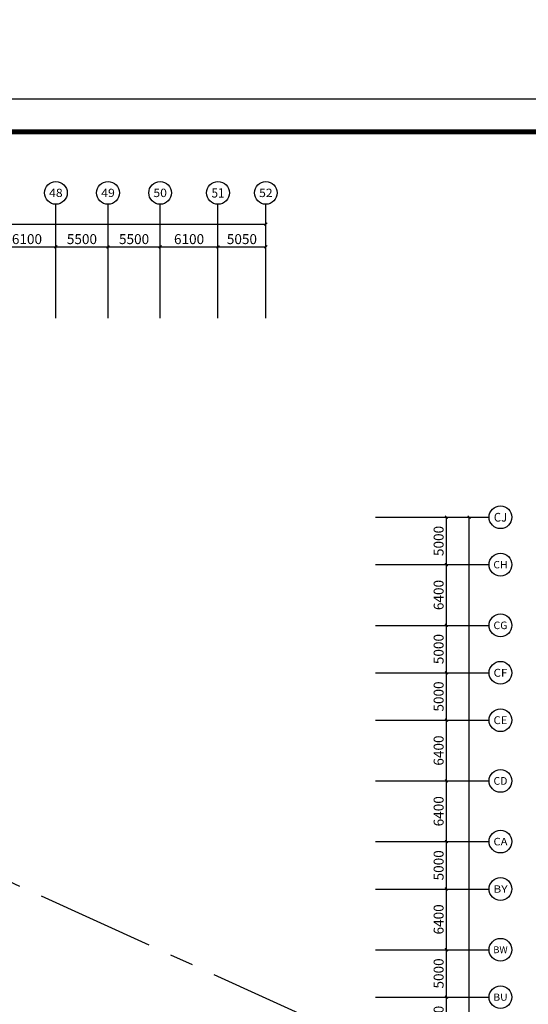
# Model space of a CAD drawing. Extents: x -242041 to 177609, y -4348792 to -3672517.
# Drawn here: x 58565 to 112219, y -3776331 to -3672517 of the extents above; entities that cross this region are included whole.
import ezdxf
from ezdxf.enums import TextEntityAlignment as Align

# ---------------------------------------------------------------- set-up
doc = ezdxf.new("R2010")
doc.units = 0
doc.header["$LTSCALE"] = 1000
doc.header["$MEASUREMENT"] = 0
doc.linetypes.add('CENTER', pattern=[2, 1.25, -0.25, 0.25, -0.25])
doc.layers.get('0').update_dxf_attribs({"color": 8})
doc.layers.get('Defpoints').update_dxf_attribs({"color": 8})
for name, color, linetype in [('31 总用地边界', 8, 'CENTER'), ('AXIS', 8, 'Continuous'), ('AXIS_TEXT', 8, 'Continuous'), ('DOTE', 8, 'CENTER'), ('TK', 1, 'Continuous'), ('TK_NAME', 7, 'Continuous'), ('TK_Text', 4, 'Continuous')]:
    doc.layers.add(name, color=color, linetype=linetype)
doc.layers.get('DOTE').off()
doc.styles.add('_TCH_AXIS', font='COMPLEX', dxfattribs={"bigfont": 'GBCBIG'})
doc.styles.add('A1_S_图签$0$NOTE', font='simhei.ttf')
doc.styles.add('DIM_FONT', font='SIMPLEX', dxfattribs={"width": 0.7, "bigfont": 'GBCBIG'})
doc.styles.add('NOTE', font='simhei.ttf')
doc.styles.get("Standard").update_dxf_attribs({"font": 'gbenor.shx', "bigfont": 'gbcbig.shx'})
doc.dimstyles.new('_TCH_ARCH&&300', dxfattribs={"dimscale": 3, "dimtxt": 350, "dimasz": 100, "dimexe": 250, "dimexo": 300, "dimgap": 100, "dimtad": 1, "dimdec": 0, "dimzin": 0, "dimdsep": 46, "dimtxsty": 'DIM_FONT', "dimblk": 'ARCHTICK', "dimcen": 0.09, "dimclrt": 7, "dimazin": 2, "dimtfac": 1, "dimtdec": 0, "dimtix": 1, "dimtmove": 2, "dimatfit": 3, "dimfxl": 0, "dimtolj": 1, "dimtzin": 0, "dimarcsym": 0})

# ---------------------------------------------------------------- blocks, each defined once
blk = doc.blocks.new('A0_V1')
at = {"layer": 'TK'}
blk.add_line((0, 841), (1189, 841), dxfattribs=at)
at = {"layer": 'TK', "const_width": 1.5}
blk.add_lwpolyline([(25, 831), (1179, 831), (1179, 10), (25, 10)], close=True, dxfattribs=at)
at = {"layer": 'TK_NAME', "width": 0.8, "flags": 3}
blk.add_attdef('LZFRAME', (1157.95, 834.48), '', height=3, dxfattribs=at)
at = {"layer": 'TK_NAME', "width": 0.8}
for tag, p in [('LZCO_NCB-W67-H36_T7', (1079, 315.22)), ('LZCO_NFZR-W67-H36-D10_T7', (1080.94, 264.14)), ('LZCO_NZZ-W50-H35-D10_T7', (1086.81, 216.36))]:
    blk.add_attdef(tag, text='', height=3, dxfattribs=at).set_placement(p, align=Align.TOP_LEFT)
at = {"layer": 'TK_NAME', "width": 0.8, "flags": 3}
for tag, p in [('LZHQ_N建筑_T6_H12', (1104.97, 152.17)), ('LZHQ_N给排水_T6_H12', (1159.03, 152.17)), ('LZHQ_N结构_T6_H12', (1104.97, 146.27)), ('LZHQ_N电气_T6_H12', (1159.03, 146.27)), ('LZHQ_N室内_T6_H12', (1104.97, 140.32)), ('LZHQ_N暖通_T6_H12', (1159.03, 140.32))]:
    blk.add_attdef(tag, text='', height=1.75, dxfattribs=at).set_placement(p, align=Align.MIDDLE)
at = {"layer": 'TK_NAME', "width": 0.8}
for tag, p in [('审定人', (1080.37, 86.57)), ('工程负责人', (1130.19, 86.17)), ('第二工程负责人', (1130.19, 81.53)), ('审核人', (1079.95, 71.55)), ('工种负责人', (1130.08, 71.22)), ('第二工种负责人', (1130.08, 66.65)), ('校对人', (1080.42, 55.09)), ('设计人', (1130.31, 55.32)), ('项目经理', (1080.91, 42.32)), ('制图人', (1130.28, 42.73)), ('第二项目经理', (1080.91, 38))]:
    blk.add_attdef(tag, p, '', height=3.5, dxfattribs=at)
at = {"layer": 'TK_NAME', "width": 0.8, "flags": 3}
for tag, p in [('N审定_T6_H12', (1098.41, 88)), ('N工程负责人_T6_H11_I0', (1147.81, 87.78)), ('N工程负责人_T6_H11_I1', (1170.82, 87.59)), ('N审核_T6_H12', (1097.99, 72.98)), ('N工种负责人_T6_H11_I0', (1147.88, 72.13)), ('N工种负责人_T6_H11_I1', (1171.04, 72.19)), ('N校对_T6_H12', (1098.46, 56.51)), ('N设计_T6_H12', (1151.85, 56.51)), ('N项目经理_T6_H11_I0', (1098.04, 43.76)), ('N项目经理_T6_H11_I1', (1115.53, 43.76)), ('N制图_T6_H12', (1151.82, 43.75))]:
    blk.add_attdef(tag, text='', height=1.75, dxfattribs=at).set_placement(p, align=Align.MIDDLE_CENTER)
blk.add_attdef('LZBARCODE_T1', text='', height=3, dxfattribs=at).set_placement((23.89, 31.26), align=Align.TOP_RIGHT)
at = {"layer": 'TK_Text'}
for tag, p, height, style in [('建设单位', (1082.82, 378.75), 2.61, 'NOTE'), ('顾问设计公司', (1082.82, 360.46), 2.61, 'A1_S_图签$0$NOTE'), ('图名第一行', (1081.25, 176.23), 2.99, 'NOTE'), ('图名第二行', (1081.25, 169.26), 2.99, 'NOTE'), ('工程名称', (1082.65, 125.83), 2.61, 'NOTE'), ('子项工程名称', (1082.47, 111.19), 2.61, 'NOTE'), ('子项工程号码', (1139.28, 98.14), 2.61, 'NOTE')]:
    blk.add_attdef(tag, p, '', height=height, dxfattribs=dict(at, style=style))
at = {"layer": 'TK_Text', "style": 'NOTE', "width": 1}
for tag, p, height in [('设计编号', (1082.74, 99.13), 2.46), ('比例', (1094.24, 25.46), 2.61), ('图纸编号', (1148.03, 25.45), 2.61), ('日期', (1094.11, 14.23), 2.61)]:
    blk.add_attdef(tag, p, '', height=height, dxfattribs=at)
blk = doc.blocks.new('_ArchTick')
at = {"color": 0, "linetype": 'ByBlock', "const_width": 0.4}
blk.add_lwpolyline([(-0.5, -0.5), (0.5, 0.5)], dxfattribs=at)
blk = doc.blocks.new('*D1197')
at = {"layer": 'AXIS', "color": 0, "lineweight": -2}
for p, q in [((224400, 229300), (224400, 236650)), ((224400, 235900), (230500, 235900)), ((230500, 229300), (230500, 236650))]:
    blk.add_line(p, q, dxfattribs=at)
at = {"layer": 'Defpoints', "color": 0}
for p in [(230500, 235900), (224400, 228400), (230500, 228400)]:
    blk.add_point(p, dxfattribs=at)
at = {"layer": 'AXIS', "color": 0, "lineweight": -2, "xscale": 300, "yscale": 300, "zscale": 300, "rotation": 180}
blk.add_blockref('_ArchTick', (224400, 235900), dxfattribs=at)
at = {"layer": 'AXIS', "color": 0, "lineweight": -2, "xscale": 300, "yscale": 300, "zscale": 300}
blk.add_blockref('_ArchTick', (230500, 235900), dxfattribs=at)
at = {"layer": 'AXIS', "color": 7, "insert": (227450, 236725), "char_height": 1050, "attachment_point": 5, "style": 'DIM_FONT'}
blk.add_mtext('\\A1;6100', dxfattribs=at)
blk = doc.blocks.new('*D1198')
at = {"layer": 'AXIS', "color": 0, "lineweight": -2}
for p, q in [((230500, 229300), (230500, 236650)), ((230500, 235900), (236000, 235900)), ((236000, 229300), (236000, 236650))]:
    blk.add_line(p, q, dxfattribs=at)
at = {"layer": 'Defpoints', "color": 0}
for p in [(236000, 235900), (230500, 228400), (236000, 228400)]:
    blk.add_point(p, dxfattribs=at)
at = {"layer": 'AXIS', "color": 0, "lineweight": -2, "xscale": 300, "yscale": 300, "zscale": 300, "rotation": 180}
blk.add_blockref('_ArchTick', (230500, 235900), dxfattribs=at)
at = {"layer": 'AXIS', "color": 0, "lineweight": -2, "xscale": 300, "yscale": 300, "zscale": 300}
blk.add_blockref('_ArchTick', (236000, 235900), dxfattribs=at)
at = {"layer": 'AXIS', "color": 7, "insert": (233250, 236725), "char_height": 1050, "attachment_point": 5, "style": 'DIM_FONT'}
blk.add_mtext('\\A1;5500', dxfattribs=at)
blk = doc.blocks.new('*D1199')
at = {"layer": 'AXIS', "color": 0, "lineweight": -2}
for p, q in [((236000, 229300), (236000, 236650)), ((236000, 235900), (241500, 235900)), ((241500, 229300), (241500, 236650))]:
    blk.add_line(p, q, dxfattribs=at)
at = {"layer": 'Defpoints', "color": 0}
for p in [(241500, 235900), (236000, 228400), (241500, 228400)]:
    blk.add_point(p, dxfattribs=at)
at = {"layer": 'AXIS', "color": 0, "lineweight": -2, "xscale": 300, "yscale": 300, "zscale": 300, "rotation": 180}
blk.add_blockref('_ArchTick', (236000, 235900), dxfattribs=at)
at = {"layer": 'AXIS', "color": 0, "lineweight": -2, "xscale": 300, "yscale": 300, "zscale": 300}
blk.add_blockref('_ArchTick', (241500, 235900), dxfattribs=at)
at = {"layer": 'AXIS', "color": 7, "insert": (238750, 236725), "char_height": 1050, "attachment_point": 5, "style": 'DIM_FONT'}
blk.add_mtext('\\A1;5500', dxfattribs=at)
blk = doc.blocks.new('*D1200')
at = {"layer": 'AXIS', "color": 0, "lineweight": -2}
for p, q in [((241500, 229300), (241500, 236650)), ((241500, 235900), (247600, 235900)), ((247600, 229300), (247600, 236650))]:
    blk.add_line(p, q, dxfattribs=at)
at = {"layer": 'Defpoints', "color": 0}
for p in [(247600, 235900), (241500, 228400), (247600, 228400)]:
    blk.add_point(p, dxfattribs=at)
at = {"layer": 'AXIS', "color": 0, "lineweight": -2, "xscale": 300, "yscale": 300, "zscale": 300, "rotation": 180}
blk.add_blockref('_ArchTick', (241500, 235900), dxfattribs=at)
at = {"layer": 'AXIS', "color": 0, "lineweight": -2, "xscale": 300, "yscale": 300, "zscale": 300}
blk.add_blockref('_ArchTick', (247600, 235900), dxfattribs=at)
at = {"layer": 'AXIS', "color": 7, "insert": (244550, 236725), "char_height": 1050, "attachment_point": 5, "style": 'DIM_FONT'}
blk.add_mtext('\\A1;6100', dxfattribs=at)
blk = doc.blocks.new('*D1201')
at = {"layer": 'AXIS', "color": 0, "lineweight": -2}
for p, q in [((247600, 229300), (247600, 236650)), ((247600, 235900), (252650, 235900)), ((252650, 229300), (252650, 236650))]:
    blk.add_line(p, q, dxfattribs=at)
at = {"layer": 'Defpoints', "color": 0}
for p in [(252650, 235900), (247600, 228400), (252650, 228400)]:
    blk.add_point(p, dxfattribs=at)
at = {"layer": 'AXIS', "color": 0, "lineweight": -2, "xscale": 300, "yscale": 300, "zscale": 300, "rotation": 180}
blk.add_blockref('_ArchTick', (247600, 235900), dxfattribs=at)
at = {"layer": 'AXIS', "color": 0, "lineweight": -2, "xscale": 300, "yscale": 300, "zscale": 300}
blk.add_blockref('_ArchTick', (252650, 235900), dxfattribs=at)
at = {"layer": 'AXIS', "color": 7, "insert": (250125, 236725), "char_height": 1050, "attachment_point": 5, "style": 'DIM_FONT'}
blk.add_mtext('\\A1;5050', dxfattribs=at)
blk = doc.blocks.new('*D1202')
at = {"layer": 'AXIS', "color": 0, "lineweight": -2}
for p, q in [((0, 229300), (0, 239050)), ((252650, 229300), (252650, 239050)), ((0, 238300), (252650, 238300))]:
    blk.add_line(p, q, dxfattribs=at)
at = {"layer": 'Defpoints', "color": 0}
for p in [(252650, 238300), (0, 228400), (252650, 228400)]:
    blk.add_point(p, dxfattribs=at)
at = {"layer": 'AXIS', "color": 0, "lineweight": -2, "xscale": 300, "yscale": 300, "zscale": 300, "rotation": 180}
blk.add_blockref('_ArchTick', (0, 238300), dxfattribs=at)
at = {"layer": 'AXIS', "color": 0, "lineweight": -2, "xscale": 300, "yscale": 300, "zscale": 300}
blk.add_blockref('_ArchTick', (252650, 238300), dxfattribs=at)
at = {"layer": 'AXIS', "color": 7, "insert": (126325, 239125), "char_height": 1050, "attachment_point": 5, "style": 'DIM_FONT'}
blk.add_mtext('\\A1;252650', dxfattribs=at)
blk = doc.blocks.new('*D1238')
at = {"layer": 'AXIS', "color": 0, "lineweight": -2}
for p, q in [((265100, 156800), (272450, 156800)), ((271700, 151800), (271700, 156800)), ((265100, 151800), (272450, 151800))]:
    blk.add_line(p, q, dxfattribs=at)
at = {"layer": 'Defpoints', "color": 0}
for p in [(264200, 156800), (271700, 156800), (264200, 151800)]:
    blk.add_point(p, dxfattribs=at)
at = {"layer": 'AXIS', "color": 0, "lineweight": -2, "xscale": 300, "yscale": 300, "zscale": 300}
for p, rotation in [((271700, 156800), 90), ((271700, 151800), 270)]:
    blk.add_blockref('_ArchTick', p, dxfattribs=dict(at, rotation=rotation))
at = {"layer": 'AXIS', "color": 7, "insert": (270875, 154300), "char_height": 1050, "attachment_point": 5, "rotation": 90, "style": 'DIM_FONT'}
blk.add_mtext('\\A1;5000', dxfattribs=at)
blk = doc.blocks.new('*D1239')
at = {"layer": 'AXIS', "color": 0, "lineweight": -2}
for p, q in [((265100, 161800), (272450, 161800)), ((271700, 156800), (271700, 161800)), ((265100, 156800), (272450, 156800))]:
    blk.add_line(p, q, dxfattribs=at)
at = {"layer": 'Defpoints', "color": 0}
for p in [(264200, 161800), (271700, 161800), (264200, 156800)]:
    blk.add_point(p, dxfattribs=at)
at = {"layer": 'AXIS', "color": 0, "lineweight": -2, "xscale": 300, "yscale": 300, "zscale": 300}
for p, rotation in [((271700, 161800), 90), ((271700, 156800), 270)]:
    blk.add_blockref('_ArchTick', p, dxfattribs=dict(at, rotation=rotation))
at = {"layer": 'AXIS', "color": 7, "insert": (270875, 159300), "char_height": 1050, "attachment_point": 5, "rotation": 90, "style": 'DIM_FONT'}
blk.add_mtext('\\A1;5000', dxfattribs=at)
blk = doc.blocks.new('*D1240')
at = {"layer": 'AXIS', "color": 0, "lineweight": -2}
for p, q in [((265100, 168200), (272450, 168200)), ((271700, 161800), (271700, 168200)), ((265100, 161800), (272450, 161800))]:
    blk.add_line(p, q, dxfattribs=at)
at = {"layer": 'Defpoints', "color": 0}
for p in [(264200, 168200), (271700, 168200), (264200, 161800)]:
    blk.add_point(p, dxfattribs=at)
at = {"layer": 'AXIS', "color": 0, "lineweight": -2, "xscale": 300, "yscale": 300, "zscale": 300}
for p, rotation in [((271700, 168200), 90), ((271700, 161800), 270)]:
    blk.add_blockref('_ArchTick', p, dxfattribs=dict(at, rotation=rotation))
at = {"layer": 'AXIS', "color": 7, "insert": (270875, 165000), "char_height": 1050, "attachment_point": 5, "rotation": 90, "style": 'DIM_FONT'}
blk.add_mtext('\\A1;6400', dxfattribs=at)
blk = doc.blocks.new('*D1241')
at = {"layer": 'AXIS', "color": 0, "lineweight": -2}
for p, q in [((265100, 173200), (272450, 173200)), ((271700, 168200), (271700, 173200)), ((265100, 168200), (272450, 168200))]:
    blk.add_line(p, q, dxfattribs=at)
at = {"layer": 'Defpoints', "color": 0}
for p in [(264200, 173200), (271700, 173200), (264200, 168200)]:
    blk.add_point(p, dxfattribs=at)
at = {"layer": 'AXIS', "color": 0, "lineweight": -2, "xscale": 300, "yscale": 300, "zscale": 300}
for p, rotation in [((271700, 173200), 90), ((271700, 168200), 270)]:
    blk.add_blockref('_ArchTick', p, dxfattribs=dict(at, rotation=rotation))
at = {"layer": 'AXIS', "color": 7, "insert": (270875, 170700), "char_height": 1050, "attachment_point": 5, "rotation": 90, "style": 'DIM_FONT'}
blk.add_mtext('\\A1;5000', dxfattribs=at)
blk = doc.blocks.new('*D1242')
at = {"layer": 'AXIS', "color": 0, "lineweight": -2}
for p, q in [((265100, 179600), (272450, 179600)), ((271700, 173200), (271700, 179600)), ((265100, 173200), (272450, 173200))]:
    blk.add_line(p, q, dxfattribs=at)
at = {"layer": 'Defpoints', "color": 0}
for p in [(264200, 179600), (271700, 179600), (264200, 173200)]:
    blk.add_point(p, dxfattribs=at)
at = {"layer": 'AXIS', "color": 0, "lineweight": -2, "xscale": 300, "yscale": 300, "zscale": 300}
for p, rotation in [((271700, 179600), 90), ((271700, 173200), 270)]:
    blk.add_blockref('_ArchTick', p, dxfattribs=dict(at, rotation=rotation))
at = {"layer": 'AXIS', "color": 7, "insert": (270875, 176400), "char_height": 1050, "attachment_point": 5, "rotation": 90, "style": 'DIM_FONT'}
blk.add_mtext('\\A1;6400', dxfattribs=at)
blk = doc.blocks.new('*D1243')
at = {"layer": 'AXIS', "color": 0, "lineweight": -2}
for p, q in [((265100, 186000), (272450, 186000)), ((271700, 179600), (271700, 186000)), ((265100, 179600), (272450, 179600))]:
    blk.add_line(p, q, dxfattribs=at)
at = {"layer": 'Defpoints', "color": 0}
for p in [(264200, 186000), (271700, 186000), (264200, 179600)]:
    blk.add_point(p, dxfattribs=at)
at = {"layer": 'AXIS', "color": 0, "lineweight": -2, "xscale": 300, "yscale": 300, "zscale": 300}
for p, rotation in [((271700, 186000), 90), ((271700, 179600), 270)]:
    blk.add_blockref('_ArchTick', p, dxfattribs=dict(at, rotation=rotation))
at = {"layer": 'AXIS', "color": 7, "insert": (270875, 182800), "char_height": 1050, "attachment_point": 5, "rotation": 90, "style": 'DIM_FONT'}
blk.add_mtext('\\A1;6400', dxfattribs=at)
blk = doc.blocks.new('*D1244')
at = {"layer": 'AXIS', "color": 0, "lineweight": -2}
for p, q in [((265100, 191000), (272450, 191000)), ((271700, 186000), (271700, 191000)), ((265100, 186000), (272450, 186000))]:
    blk.add_line(p, q, dxfattribs=at)
at = {"layer": 'Defpoints', "color": 0}
for p in [(264200, 191000), (271700, 191000), (264200, 186000)]:
    blk.add_point(p, dxfattribs=at)
at = {"layer": 'AXIS', "color": 0, "lineweight": -2, "xscale": 300, "yscale": 300, "zscale": 300}
for p, rotation in [((271700, 191000), 90), ((271700, 186000), 270)]:
    blk.add_blockref('_ArchTick', p, dxfattribs=dict(at, rotation=rotation))
at = {"layer": 'AXIS', "color": 7, "insert": (270875, 188500), "char_height": 1050, "attachment_point": 5, "rotation": 90, "style": 'DIM_FONT'}
blk.add_mtext('\\A1;5000', dxfattribs=at)
blk = doc.blocks.new('*D1245')
at = {"layer": 'AXIS', "color": 0, "lineweight": -2}
for p, q in [((265100, 196000), (272450, 196000)), ((271700, 191000), (271700, 196000)), ((265100, 191000), (272450, 191000))]:
    blk.add_line(p, q, dxfattribs=at)
at = {"layer": 'Defpoints', "color": 0}
for p in [(264200, 196000), (271700, 196000), (264200, 191000)]:
    blk.add_point(p, dxfattribs=at)
at = {"layer": 'AXIS', "color": 0, "lineweight": -2, "xscale": 300, "yscale": 300, "zscale": 300}
for p, rotation in [((271700, 196000), 90), ((271700, 191000), 270)]:
    blk.add_blockref('_ArchTick', p, dxfattribs=dict(at, rotation=rotation))
at = {"layer": 'AXIS', "color": 7, "insert": (270875, 193500), "char_height": 1050, "attachment_point": 5, "rotation": 90, "style": 'DIM_FONT'}
blk.add_mtext('\\A1;5000', dxfattribs=at)
blk = doc.blocks.new('*D1246')
at = {"layer": 'AXIS', "color": 0, "lineweight": -2}
for p, q in [((265100, 202400), (272450, 202400)), ((271700, 196000), (271700, 202400)), ((265100, 196000), (272450, 196000))]:
    blk.add_line(p, q, dxfattribs=at)
at = {"layer": 'Defpoints', "color": 0}
for p in [(264200, 202400), (271700, 202400), (264200, 196000)]:
    blk.add_point(p, dxfattribs=at)
at = {"layer": 'AXIS', "color": 0, "lineweight": -2, "xscale": 300, "yscale": 300, "zscale": 300}
for p, rotation in [((271700, 202400), 90), ((271700, 196000), 270)]:
    blk.add_blockref('_ArchTick', p, dxfattribs=dict(at, rotation=rotation))
at = {"layer": 'AXIS', "color": 7, "insert": (270875, 199200), "char_height": 1050, "attachment_point": 5, "rotation": 90, "style": 'DIM_FONT'}
blk.add_mtext('\\A1;6400', dxfattribs=at)
blk = doc.blocks.new('*D1247')
at = {"layer": 'AXIS', "color": 0, "lineweight": -2}
for p, q in [((265100, 207400), (272450, 207400)), ((271700, 202400), (271700, 207400)), ((265100, 202400), (272450, 202400))]:
    blk.add_line(p, q, dxfattribs=at)
at = {"layer": 'Defpoints', "color": 0}
for p in [(264200, 207400), (271700, 207400), (264200, 202400)]:
    blk.add_point(p, dxfattribs=at)
at = {"layer": 'AXIS', "color": 0, "lineweight": -2, "xscale": 300, "yscale": 300, "zscale": 300}
for p, rotation in [((271700, 207400), 90), ((271700, 202400), 270)]:
    blk.add_blockref('_ArchTick', p, dxfattribs=dict(at, rotation=rotation))
at = {"layer": 'AXIS', "color": 7, "insert": (270875, 204900), "char_height": 1050, "attachment_point": 5, "rotation": 90, "style": 'DIM_FONT'}
blk.add_mtext('\\A1;5000', dxfattribs=at)
blk = doc.blocks.new('*D1248')
at = {"layer": 'AXIS', "color": 0, "lineweight": -2}
for p, q in [((265100, 207400), (274850, 207400)), ((274100, 0), (274100, 207400)), ((265100, 0), (274850, 0))]:
    blk.add_line(p, q, dxfattribs=at)
at = {"layer": 'Defpoints', "color": 0}
for p in [(264200, 207400), (274100, 207400), (264200, 0)]:
    blk.add_point(p, dxfattribs=at)
at = {"layer": 'AXIS', "color": 0, "lineweight": -2, "xscale": 300, "yscale": 300, "zscale": 300}
for p, rotation in [((274100, 207400), 90), ((274100, 0), 270)]:
    blk.add_blockref('_ArchTick', p, dxfattribs=dict(at, rotation=rotation))
at = {"layer": 'AXIS', "color": 7, "insert": (273275, 103700), "char_height": 1050, "attachment_point": 5, "rotation": 90, "style": 'DIM_FONT'}
blk.add_mtext('\\A1;207400', dxfattribs=at)
blk = doc.blocks.new('-1Fzx')
at = {"layer": 'AXIS'}
for p, q in [((230500, 228400), (230500, 240400)), ((236000, 228400), (236000, 240400)), ((241500, 228400), (241500, 240400)), ((247600, 228400), (247600, 240400)), ((252650, 228400), (252650, 240400)), ((264200, 207400), (276200, 207400)), ((264200, 202400), (276200, 202400)), ((264200, 196000), (276200, 196000)), ((264200, 191000), (276200, 191000)), ((264200, 186000), (276200, 186000)), ((264200, 179600), (276200, 179600)), ((264200, 173200), (276200, 173200)), ((264200, 168200), (276200, 168200)), ((264200, 161800), (276200, 161800)), ((264200, 156800), (276200, 156800))]:
    blk.add_line(p, q, dxfattribs=at)
for centre in [(230500, 241600), (236000, 241600), (241500, 241600), (247600, 241600), (252650, 241600), (277400, 207400), (277400, 202400), (277400, 196000), (277400, 191000), (277400, 186000), (277400, 179600), (277400, 173200), (277400, 168200), (277400, 161800), (277400, 156800)]:
    blk.add_circle(centre, 1200, dxfattribs=at)
at = {"layer": 'AXIS_TEXT', "style": '_TCH_AXIS'}
for s, height, p, p2 in [('48', 864.35, (229779.7, 241167.8), (231220.3, 241167.8)), ('49', 864.35, (235279.7, 241167.8), (236720.3, 241167.8)), ('50', 882.83, (240785.3, 241158.6), (242214.7, 241158.6)), ('51', 985.34, (246919.6, 241107.3), (248280.4, 241107.3)), ('52', 882.83, (251935.3, 241158.6), (253364.7, 241158.6)), ('CJ', 921.74, (276697.7, 206939.1), (278102.3, 206939.1)), ('CH', 765.87, (276652.4, 202017.1), (278147.6, 202017.1)), ('CG', 796.49, (276660.4, 195601.8), (278139.6, 195601.8)), ('CF', 829.26, (276669.5, 190585.4), (278130.5, 190585.4)), ('CE', 829.26, (276669.5, 185585.4), (278130.5, 185585.4)), ('CD', 812.59, (276664.8, 179193.7), (278135.2, 179193.7)), ('CA', 796.49, (276660.4, 172801.8), (278139.6, 172801.8)), ('BY', 765.87, (276652.4, 167817.1), (278147.6, 167817.1)), ('BW', 723.63, (276641.9, 161438.2), (278158.1, 161438.2)), ('BU', 751.32, (276648.7, 156424.3), (278151.3, 156424.3))]:
    blk.add_text(s, height=height, dxfattribs=at).set_placement(p, p2, align=Align.FIT)
at = {"layer": 'AXIS'}
for base, p1, p2, angle, picture, middle in [((252650, 238300), (0, 228400), (252650, 228400), 0, '*D1202', (126325, 239125)), ((230500, 235900), (224400, 228400), (230500, 228400), 0, '*D1197', (227450, 236725)), ((236000, 235900), (230500, 228400), (236000, 228400), 0, '*D1198', (233250, 236725)), ((241500, 235900), (236000, 228400), (241500, 228400), 0, '*D1199', (238750, 236725)), ((247600, 235900), (241500, 228400), (247600, 228400), 0, '*D1200', (244550, 236725)), ((252650, 235900), (247600, 228400), (252650, 228400), 0, '*D1201', (250125, 236725)), ((271700, 207400), (264200, 202400), (264200, 207400), 90, '*D1247', (270875, 204900)), ((274100, 207400), (264200, 0), (264200, 207400), 90, '*D1248', (273275, 103700)), ((271700, 202400), (264200, 196000), (264200, 202400), 90, '*D1246', (270875, 199200)), ((271700, 196000), (264200, 191000), (264200, 196000), 90, '*D1245', (270875, 193500)), ((271700, 191000), (264200, 186000), (264200, 191000), 90, '*D1244', (270875, 188500)), ((271700, 186000), (264200, 179600), (264200, 186000), 90, '*D1243', (270875, 182800)), ((271700, 179600), (264200, 173200), (264200, 179600), 90, '*D1242', (270875, 176400)), ((271700, 173200), (264200, 168200), (264200, 173200), 90, '*D1241', (270875, 170700)), ((271700, 168200), (264200, 161800), (264200, 168200), 90, '*D1240', (270875, 165000)), ((271700, 161800), (264200, 156800), (264200, 161800), 90, '*D1239', (270875, 159300)), ((271700, 156800), (264200, 151800), (264200, 156800), 90, '*D1238', (270875, 154300))]:
    dim = blk.add_linear_dim(base=base, p1=p1, p2=p2, angle=angle, dimstyle='_TCH_ARCH&&300', dxfattribs=at)
    dim.commit()
    dim.dimension.update_dxf_attribs({"geometry": picture, "text_midpoint": middle, "dimtype": 129})
blk = doc.blocks.new('B1F')
at = {"layer": '31 总用地边界', "linetype": 'CENTER', "ltscale": 10, "flags": 128}
blk.add_lwpolyline([(217520.1, -76438.2), (115575.9, -30081), (-7876.6, 37709.6), (-87985.4, -185119.2), (167969.6, -257559.4), (168144.7, -257460.5)], close=True, dxfattribs=at)
at = {"layer": 'DOTE'}
blk.add_blockref('-1Fzx', (-59250, -222150), dxfattribs=at)

msp = doc.modelspace()

# ---------------------------------------------------------------- block references
msp.add_blockref('B1F', (-108868, -3710227))
at = {"layer": 'TK', "xscale": 350, "yscale": 350, "zscale": 350}
msp.add_blockref('A0_V1', (-240291, -3975205), dxfattribs=at)

doc.saveas('drawing.dxf')
